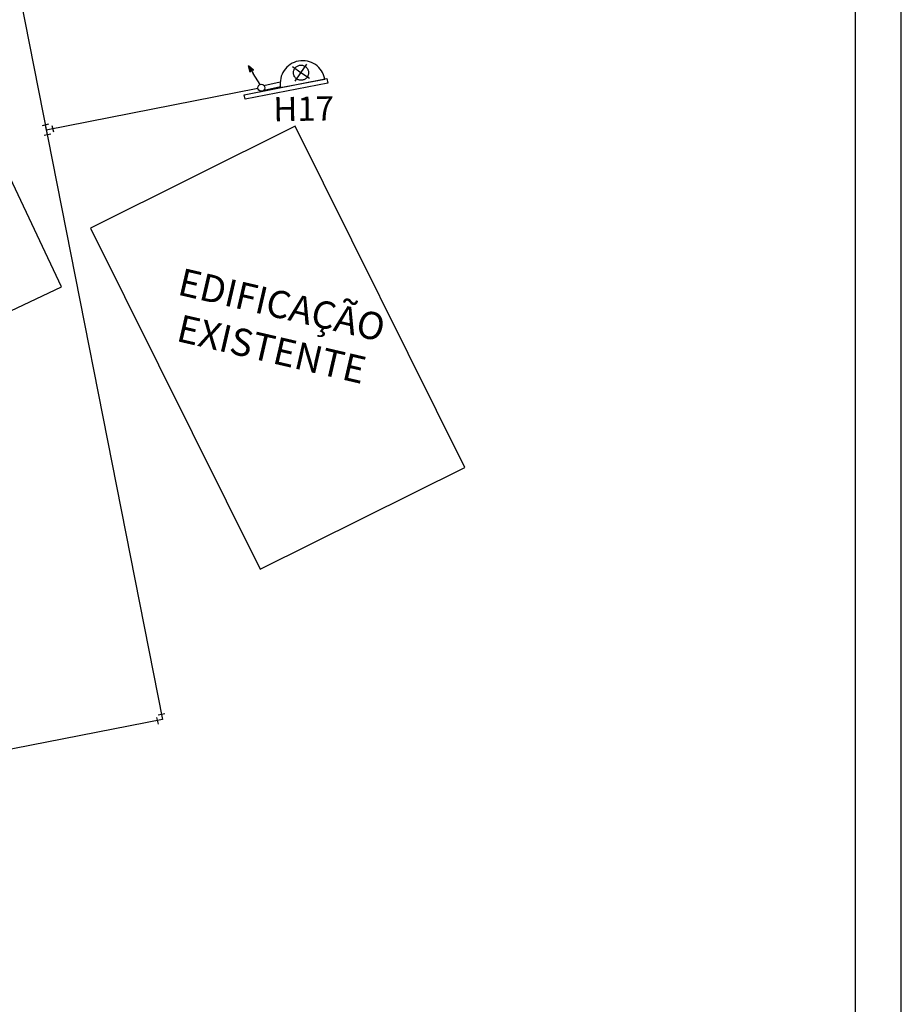
# Model space of a CAD drawing. Units: millimetres. Extents: x 8246 to 8698, y -794 to -541.
# Drawn here: x 8545 to 8603, y -729 to -665 of the extents above; entities that cross this region are included whole.
import ezdxf

# ---------------------------------------------------------------- set-up
doc = ezdxf.new("R2010")
doc.units = ezdxf.units.MM
doc.linetypes.add('ACAD_ISO03W100', pattern=[30, 12, -18])
doc.layers.add('ARQ-ALV', color=5, linetype='Continuous')
for name, color, linetype, lineweight in [('PREVENTIVOS', 10, 'Continuous', 30), ('Tubulação Hidráulica', 5, 'Continuous', 30), ('tubulação incêndio', 1, 'Continuous', 30)]:
    doc.layers.add(name, color=color, linetype=linetype, lineweight=lineweight)
doc.styles.add('CARIMBO', font='arial.ttf')
doc.styles.add('SIMPLEX', font='arial.ttf', dxfattribs={"height": 0.0155})
doc.linetypes.add('INC', pattern='A,1,-0.2,["+",Standard,S=0.3,R=0,X=0,Y=-0.15],-0.4', length=1.6)

# ---------------------------------------------------------------- blocks, each defined once
blk = doc.blocks.new('YUYUJ')
at = {"layer": 'PREVENTIVOS', "linetype": 'ACAD_ISO03W100'}
blk.add_hatch(color=6, dxfattribs=at).paths.add_polyline_path([(8338.699, -597.025), (8338.953, -596.698), (8338.901, -596.889), (8339.098, -596.909)])
at = {"color": 2}
for p, q in [((8339.927, -595.968), (8339.647, -594.908)), ((8340.229, -595.944), (8339.948, -594.884))]:
    blk.add_line(p, q, dxfattribs=at)
at = {"layer": 'ARQ-ALV', "color": 6}
for p, q in [((8339.301, -591.862), (8339.591, -591.785)), ((8340.595, -597.227), (8339.301, -591.862)), ((8339.591, -591.785), (8340.885, -597.15)), ((8340.885, -597.15), (8340.595, -597.227))]:
    blk.add_line(p, q, dxfattribs=at)
at = {"layer": 'PREVENTIVOS', "color": 6, "linetype": 'ACAD_ISO03W100'}
for p, q in [((8340.007, -594.871), (8339.333, -591.997)), ((8338.989, -593.576), (8338.409, -593.216)), ((8339.348, -592.996), (8338.989, -593.576)), ((8338.989, -593.576), (8338.629, -594.155)), ((8339.568, -593.935), (8338.989, -593.576)), ((8338.953, -596.698), (8338.699, -597.025)), ((8338.901, -596.889), (8338.953, -596.698)), ((8338.901, -596.889), (8339.169, -596.708)), ((8339.884, -596.227), (8339.169, -596.708)), ((8339.098, -596.909), (8338.699, -597.025)), ((8338.901, -596.889), (8339.098, -596.909))]:
    blk.add_line(p, q, dxfattribs=at)
blk.add_circle((8338.989, -593.576), 0.498, dxfattribs=at)
blk.add_arc((8339.67, -593.434), 1.476, 103.19834, 283.19834, dxfattribs=at)
at = {"layer": 'Tubulação Hidráulica', "color": 6}
blk.add_circle((8340.092, -596.129), 0.23, dxfattribs=at)

msp = doc.modelspace()

# ---------------------------------------------------------------- linework, layer by layer
at = {"color": 252}
for points in [[(8520.448, -694.978), (8547.559, -682.134), (8541.137, -668.578), (8514.026, -681.422)], [(8549.451, -678.284), (8560.588, -700.666), (8574.018, -693.984), (8562.88, -671.602)]]:
    msp.add_lwpolyline(points, close=True, dxfattribs=at)
at = {"layer": 'ARQ-ALV', "color": 1}
msp.add_line((8602.64, -793.788), (8602.64, -541.488), dxfattribs=at)
at = {"layer": 'ARQ-ALV', "color": 6}
msp.add_line((8599.64, -790.788), (8599.64, -544.488), dxfattribs=at)
at = {"layer": 'ARQ-ALV', "color": 3}
msp.add_line((8546.492, -671.53), (8546.62, -672.176), dxfattribs=at)
for points in [[(8546.705, -671.481), (8546.28, -671.58)], [(8546.921, -671.56), (8547.021, -671.984)], [(8546.843, -672.124), (8546.419, -672.223)], [(8553.795, -710.392), (8553.894, -710.817)], [(8554.325, -710.139), (8553.901, -710.238)]]:
    msp.add_lwpolyline(points, dxfattribs=at)
at = {"layer": 'tubulação incêndio', "color": 4, "linetype": 'INC', "ltscale": 5}
for p, q in [((8524.364, -559.208), (8554.175, -710.525)), ((8560.438, -669.128), (8546.556, -671.853)), ((8554.175, -710.525), (8342.789, -752.013))]:
    msp.add_line(p, q, dxfattribs=at)

# ---------------------------------------------------------------- block references
at = {"layer": 'ARQ-ALV', "rotation": 267.4542250386579}
msp.add_blockref('YUYUJ', (9526.65, 7636.297), dxfattribs=at)

# ---------------------------------------------------------------- texts
at = {"color": 0, "insert": (8563.423, -669.666), "char_height": 1.5872, "width": 24.36682, "attachment_point": 2, "rotation": 0.98255, "style": 'SIMPLEX'}
msp.add_mtext('\\A1;H17', dxfattribs=at)
at = {"color": 252, "insert": (8562.211, -682.449), "char_height": 1.78952, "width": 1.94513, "attachment_point": 2, "rotation": 346.93949, "style": 'CARIMBO'}
msp.add_mtext('EDIFICAÇÃO EXISTENTE', dxfattribs=at)

doc.saveas('drawing.dxf')
